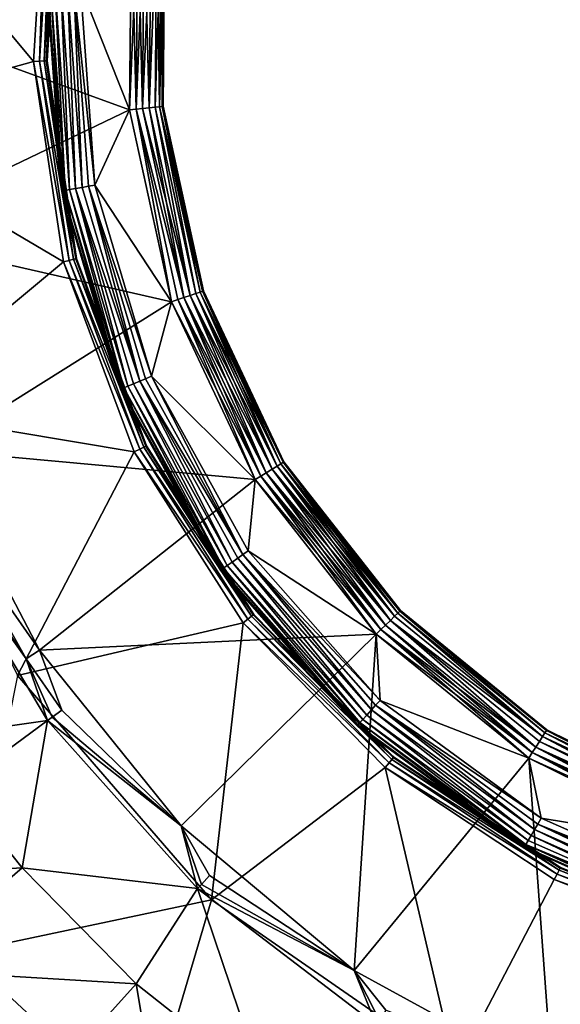
# Model space of a CAD drawing. Extents: x -193 to 193, y -193 to 193.
# Drawn here: x -94 to -94, y -94 to -93 of the extents above; entities that cross this region are included whole.
import ezdxf

# ---------------------------------------------------------------- set-up
doc = ezdxf.new("R2010")
doc.units = 0
doc.header["$MEASUREMENT"] = 0

msp = doc.modelspace()

# ---------------------------------------------------------------- linework, layer by layer
for points in [[(-9.836604, -10.10204, 7), (-138.199997, -65, 7), (-65.078529, -138.201202, 7)], [(-9.836604, -10.10204, 6), (-65.078529, -138.201202, 6), (-138.199997, -65, 6)], [(-138.199997, -65, 7), (-138.21933, -65.313362, 7), (-65.078529, -138.201202, 7)], [(-138.199997, -65, 6), (-65.078529, -138.201202, 6), (-138.21933, -65.313362, 6)], [(-138.21933, -65.313362, 7), (-138.277023, -65.621979, 7), (-65.391151, -138.230179, 7)], [(-138.21933, -65.313362, 6), (-65.391151, -138.230179, 6), (-138.277023, -65.621979, 6)], [(-65.078529, -138.201202, 7), (-138.21933, -65.313362, 7), (-65.391151, -138.230179, 7)], [(-65.078529, -138.201202, 6), (-65.391151, -138.230179, 6), (-138.21933, -65.313362, 6)], [(-138.277023, -65.621979, 7), (-138.372192, -65.921165, 7), (-65.697838, -138.297348, 7)], [(-138.277023, -65.621979, 6), (-65.697838, -138.297348, 6), (-138.372192, -65.921165, 6)], [(-65.391151, -138.230179, 7), (-138.277023, -65.621979, 7), (-65.697838, -138.297348, 7)], [(-65.391151, -138.230179, 6), (-65.697838, -138.297348, 6), (-138.277023, -65.621979, 6)], [(-138.372192, -65.921165, 7), (-138.503418, -66.20639, 7), (-65.993958, -138.401688, 7)], [(-138.372192, -65.921165, 6), (-65.993958, -138.401688, 6), (-138.503418, -66.20639, 6)], [(-65.697838, -138.297348, 7), (-138.372192, -65.921165, 7), (-65.993958, -138.401688, 7)], [(-65.697838, -138.297348, 6), (-65.993958, -138.401688, 6), (-138.372192, -65.921165, 6)], [(-138.503418, -66.20639, 7), (-138.668701, -66.47332, 7), (-66.275002, -138.541641, 7)], [(-138.503418, -66.20639, 6), (-66.275002, -138.541641, 6), (-138.668701, -66.47332, 6)], [(-65.993958, -138.401688, 7), (-138.503418, -66.20639, 7), (-66.275002, -138.541641, 7)], [(-65.993958, -138.401688, 6), (-66.275002, -138.541641, 6), (-138.503418, -66.20639, 6)], [(-138.668701, -66.47332, 7), (-138.668701, -128.526672, 7), (-66.53672, -138.715057, 7)], [(-66.275002, -138.541641, 7), (-138.668701, -66.47332, 7), (-66.53672, -138.715057, 7)], [(-138.668701, -66.47332, 6), (-66.53672, -138.715057, 6), (-138.668701, -128.526672, 6)], [(-66.275002, -138.541641, 6), (-66.53672, -138.715057, 6), (-138.668701, -66.47332, 6)], [(-94.381546, -93.422539, 1.251499), (-94.194534, -93.370399, 1.108999), (-94.370796, -93.159058, 1.251499)], [(-94.370796, -93.159058, 1.251499), (-94.194534, -93.370399, 1.108999), (-94.183426, -93.190529, 1.108999)], [(-94.189156, -93.370163, 1.103791), (-94.183426, -93.190529, 1.108999), (-94.194534, -93.370399, 1.108999)], [(-94.189156, -93.370163, 1.103791), (-94.178108, -93.191422, 1.103791), (-94.183426, -93.190529, 1.108999)], [(-94.185234, -93.369995, 1.097411), (-94.178108, -93.191422, 1.103791), (-94.189156, -93.370163, 1.103791)], [(-94.185234, -93.369995, 1.097411), (-94.17424, -93.192078, 1.097411), (-94.178108, -93.191422, 1.103791)], [(-94.183228, -93.369911, 1.091349), (-94.17424, -93.192078, 1.097411), (-94.185234, -93.369995, 1.097411)], [(-94.183228, -93.369911, 1.091349), (-94.172256, -93.192406, 1.091349), (-94.17424, -93.192078, 1.097411)], [(-94.183228, -93.369911, 1.091349), (-94.171585, -93.19252, 1.084999), (-94.172256, -93.192406, 1.091349)], [(-94.183228, -93.369911, 1.091349), (-94.182549, -93.369881, 1.084999), (-94.171585, -93.19252, 1.084999)], [(-94.18277, -93.302376, -0.37), (-94.171585, -93.19252, 1.084999), (-94.182549, -93.369881, 1.084999)], [(-94.356354, -93.323769, -5.8), (-94.107582, -93.238754, -5.8), (-94.109215, -93.413414, -5.8)], [(-94.109215, -93.413414, -0.4), (-94.107582, -93.238754, -0.4), (-94.152786, -93.303467, -0.4)], [(-94.101768, -93.239464, -0.400576), (-94.107582, -93.238754, -0.4), (-94.109215, -93.413414, -0.4)], [(-94.103394, -93.412811, -5.799424), (-94.109215, -93.413414, -5.8), (-94.107582, -93.238754, -5.8)], [(-94.101768, -93.239464, -0.400576), (-94.109215, -93.413414, -0.4), (-94.103394, -93.412811, -0.400576)], [(-94.103394, -93.412811, -5.799424), (-94.107582, -93.238754, -5.8), (-94.101768, -93.239464, -5.799424)], [(-94.101768, -93.239464, -0.400576), (-94.103394, -93.412811, -0.400576), (-94.097794, -93.412239, -0.402284)], [(-94.103394, -93.412811, -5.799424), (-94.101768, -93.239464, -5.799424), (-94.096184, -93.24015, -5.797717)], [(-94.103394, -93.412811, -5.799424), (-94.096184, -93.24015, -5.797717), (-94.097794, -93.412239, -5.797717)], [(-94.101768, -93.239464, -0.400576), (-94.097794, -93.412239, -0.402284), (-94.096184, -93.24015, -0.402284)], [(-94.096184, -93.24015, -0.402284), (-94.097794, -93.412239, -0.402284), (-94.091675, -93.411606, -0.40573)], [(-94.097794, -93.412239, -5.797717), (-94.096184, -93.24015, -5.797717), (-94.090073, -93.240898, -5.794271)], [(-94.097794, -93.412239, -5.797717), (-94.090073, -93.240898, -5.794271), (-94.091675, -93.411606, -5.794271)], [(-94.096184, -93.24015, -0.402284), (-94.091675, -93.411606, -0.40573), (-94.090073, -93.240898, -0.40573)], [(-94.090073, -93.240898, -0.40573), (-94.091675, -93.411606, -0.40573), (-94.084938, -93.241524, -0.410517)], [(-94.091675, -93.411606, -5.794271), (-94.090073, -93.240898, -5.794271), (-94.084938, -93.241524, -5.789484)], [(-94.084938, -93.241524, -0.410517), (-94.091675, -93.411606, -0.40573), (-94.086517, -93.411072, -0.410517)], [(-94.091675, -93.411606, -5.794271), (-94.084938, -93.241524, -5.789484), (-94.086517, -93.411072, -5.789484)], [(-94.084938, -93.241524, -0.410517), (-94.086517, -93.411072, -0.410517), (-94.082626, -93.410667, -0.41638)], [(-94.086517, -93.411072, -5.789484), (-94.084938, -93.241524, -5.789484), (-94.081047, -93.241997, -5.78362)], [(-94.084938, -93.241524, -0.410517), (-94.082626, -93.410667, -0.41638), (-94.081047, -93.241997, -0.41638)], [(-94.086517, -93.411072, -5.789484), (-94.081047, -93.241997, -5.78362), (-94.082626, -93.410667, -5.78362)], [(-94.081047, -93.241997, -0.41638), (-94.082626, -93.410667, -0.41638), (-94.080193, -93.410423, -0.422997)], [(-94.082626, -93.410667, -5.78362), (-94.081047, -93.241997, -5.78362), (-94.078621, -93.242294, -5.777003)], [(-94.082626, -93.410667, -5.78362), (-94.078621, -93.242294, -5.777003), (-94.080193, -93.410423, -5.777003)], [(-94.081047, -93.241997, -0.41638), (-94.080193, -93.410423, -0.422997), (-94.078621, -93.242294, -0.422997)], [(-94.078621, -93.242294, -0.422997), (-94.080193, -93.410423, -0.422997), (-94.077797, -93.242393, -0.43)], [(-94.080193, -93.410423, -5.777003), (-94.078621, -93.242294, -5.777003), (-94.077797, -93.242393, -5.77)], [(-94.080193, -93.410423, -0.422997), (-94.079369, -93.410332, -0.43), (-94.077797, -93.242393, -0.43)], [(-94.080193, -93.410423, -5.777003), (-94.077797, -93.242393, -5.77), (-94.079369, -93.410332, -5.77)], [(-94.077797, -93.242393, -5.77), (-94.079369, -93.410332, -0.43), (-94.079369, -93.410332, -5.77)], [(-94.077797, -93.242393, -5.77), (-94.077797, -93.242393, -0.43), (-94.079369, -93.410332, -0.43)], [(-94.181938, -93.302399, -0.377003), (-94.18277, -93.302376, -0.37), (-94.169563, -93.485703, -0.37)], [(-94.18277, -93.302376, -0.37), (-94.182549, -93.369881, 1.084999), (-94.169563, -93.485703, -0.37)], [(-94.181938, -93.302399, -0.377003), (-94.169563, -93.485703, -0.37), (-94.168747, -93.48555, -0.377003)], [(-94.179504, -93.30249, -0.38362), (-94.181938, -93.302399, -0.377003), (-94.168747, -93.48555, -0.377003)], [(-94.179504, -93.30249, -0.38362), (-94.168747, -93.48555, -0.377003), (-94.166351, -93.485115, -0.38362)], [(-94.175583, -93.302635, -0.389483), (-94.179504, -93.30249, -0.38362), (-94.166351, -93.485115, -0.38362)], [(-94.175583, -93.302635, -0.389483), (-94.166351, -93.485115, -0.38362), (-94.162491, -93.484413, -0.389483)], [(-94.17041, -93.302826, -0.394271), (-94.175583, -93.302635, -0.389483), (-94.162491, -93.484413, -0.389483)], [(-94.17041, -93.302826, -0.394271), (-94.162491, -93.484413, -0.389483), (-94.157402, -93.483482, -0.394271)], [(-94.164261, -93.303047, -0.397716), (-94.17041, -93.302826, -0.394271), (-94.157402, -93.483482, -0.394271)], [(-94.164261, -93.303047, -0.397716), (-94.157402, -93.483482, -0.394271), (-94.151344, -93.482376, -0.397716)], [(-94.158638, -93.303253, -0.399424), (-94.164261, -93.303047, -0.397716), (-94.151344, -93.482376, -0.397716)], [(-94.158638, -93.303253, -0.399424), (-94.140053, -93.480324, -0.4), (-94.152786, -93.303467, -0.4)], [(-94.158638, -93.303253, -0.399424), (-94.151344, -93.482376, -0.397716), (-94.145813, -93.481369, -0.399424)], [(-94.158638, -93.303253, -0.399424), (-94.145813, -93.481369, -0.399424), (-94.140053, -93.480324, -0.4)], [(-94.140053, -93.480324, -0.4), (-94.109215, -93.413414, -0.4), (-94.152786, -93.303467, -0.4)], [(-94.356354, -93.323769, -5.8), (-94.109215, -93.413414, -5.8), (-94.338562, -93.523529, -5.8)], [(-94.381546, -93.422539, 1.251499), (-94.168015, -93.548637, 1.108999), (-94.194534, -93.370399, 1.108999)], [(-94.162796, -93.547295, 1.103791), (-94.189156, -93.370163, 1.103791), (-94.194534, -93.370399, 1.108999)], [(-94.162796, -93.547295, 1.103791), (-94.194534, -93.370399, 1.108999), (-94.168015, -93.548637, 1.108999)], [(-94.158997, -93.546318, 1.097411), (-94.185234, -93.369995, 1.097411), (-94.189156, -93.370163, 1.103791)], [(-94.158997, -93.546318, 1.097411), (-94.189156, -93.370163, 1.103791), (-94.162796, -93.547295, 1.103791)], [(-94.157051, -93.545815, 1.091349), (-94.183228, -93.369911, 1.091349), (-94.185234, -93.369995, 1.097411)], [(-94.157051, -93.545815, 1.091349), (-94.185234, -93.369995, 1.097411), (-94.158997, -93.546318, 1.097411)], [(-94.157051, -93.545815, 1.091349), (-94.182549, -93.369881, 1.084999), (-94.183228, -93.369911, 1.091349)], [(-94.157051, -93.545815, 1.091349), (-94.156395, -93.545647, 1.084999), (-94.182549, -93.369881, 1.084999)], [(-94.169563, -93.485703, -0.37), (-94.182549, -93.369881, 1.084999), (-94.156395, -93.545647, 1.084999)], [(-94.338562, -93.523529, -5.8), (-94.109215, -93.413414, -5.8), (-94.071938, -93.584053, -5.8)], [(-94.071938, -93.584053, -0.4), (-94.109215, -93.413414, -0.4), (-94.140053, -93.480324, -0.4)], [(-94.103394, -93.412811, -0.400576), (-94.109215, -93.413414, -0.4), (-94.071938, -93.584053, -0.4)], [(-94.103394, -93.412811, -5.799424), (-94.071938, -93.584053, -5.8), (-94.109215, -93.413414, -5.8)], [(-94.103394, -93.412811, -0.400576), (-94.061066, -93.580368, -0.402284), (-94.097794, -93.412239, -0.402284)], [(-94.061066, -93.580368, -5.797717), (-94.103394, -93.412811, -5.799424), (-94.097794, -93.412239, -5.797717)], [(-94.103394, -93.412811, -0.400576), (-94.071938, -93.584053, -0.4), (-94.066399, -93.582176, -0.400576)], [(-94.103394, -93.412811, -0.400576), (-94.066399, -93.582176, -0.400576), (-94.061066, -93.580368, -0.402284)], [(-94.066399, -93.582176, -5.799424), (-94.103394, -93.412811, -5.799424), (-94.061066, -93.580368, -5.797717)], [(-94.066399, -93.582176, -5.799424), (-94.071938, -93.584053, -5.8), (-94.103394, -93.412811, -5.799424)], [(-94.097794, -93.412239, -0.402284), (-94.055244, -93.578384, -0.40573), (-94.091675, -93.411606, -0.40573)], [(-94.061066, -93.580368, -5.797717), (-94.097794, -93.412239, -5.797717), (-94.091675, -93.411606, -5.794271)], [(-94.097794, -93.412239, -0.402284), (-94.061066, -93.580368, -0.402284), (-94.055244, -93.578384, -0.40573)], [(-94.091675, -93.411606, -0.40573), (-94.055244, -93.578384, -0.40573), (-94.086517, -93.411072, -0.410517)], [(-94.055244, -93.578384, -5.794271), (-94.091675, -93.411606, -5.794271), (-94.086517, -93.411072, -5.789484)], [(-94.061066, -93.580368, -5.797717), (-94.091675, -93.411606, -5.794271), (-94.055244, -93.578384, -5.794271)], [(-94.086517, -93.411072, -0.410517), (-94.050339, -93.576721, -0.410517), (-94.082626, -93.410667, -0.41638)], [(-94.050339, -93.576721, -5.789484), (-94.086517, -93.411072, -5.789484), (-94.082626, -93.410667, -5.78362)], [(-94.086517, -93.411072, -0.410517), (-94.055244, -93.578384, -0.40573), (-94.050339, -93.576721, -0.410517)], [(-94.055244, -93.578384, -5.794271), (-94.086517, -93.411072, -5.789484), (-94.050339, -93.576721, -5.789484)], [(-94.082626, -93.410667, -0.41638), (-94.044319, -93.574677, -0.422997), (-94.080193, -93.410423, -0.422997)], [(-94.046631, -93.575462, -5.78362), (-94.082626, -93.410667, -5.78362), (-94.080193, -93.410423, -5.777003)], [(-94.082626, -93.410667, -0.41638), (-94.046631, -93.575462, -0.41638), (-94.044319, -93.574677, -0.422997)], [(-94.082626, -93.410667, -0.41638), (-94.050339, -93.576721, -0.410517), (-94.046631, -93.575462, -0.41638)], [(-94.050339, -93.576721, -5.789484), (-94.082626, -93.410667, -5.78362), (-94.046631, -93.575462, -5.78362)], [(-94.080193, -93.410423, -0.422997), (-94.044319, -93.574677, -0.422997), (-94.079369, -93.410332, -0.43)], [(-94.044319, -93.574677, -5.777003), (-94.080193, -93.410423, -5.777003), (-94.079369, -93.410332, -5.77)], [(-94.046631, -93.575462, -5.78362), (-94.080193, -93.410423, -5.777003), (-94.044319, -93.574677, -5.777003)], [(-94.044319, -93.574677, -0.422997), (-94.043533, -93.574409, -0.43), (-94.079369, -93.410332, -0.43)], [(-94.044319, -93.574677, -5.777003), (-94.079369, -93.410332, -5.77), (-94.043533, -93.574409, -5.77)], [(-94.079369, -93.410332, -5.77), (-94.043533, -93.574409, -0.43), (-94.043533, -93.574409, -5.77)], [(-94.079369, -93.410332, -5.77), (-94.079369, -93.410332, -0.43), (-94.043533, -93.574409, -0.43)], [(-94.326431, -93.680412, 1.251499), (-94.168015, -93.548637, 1.108999), (-94.381546, -93.422539, 1.251499)], [(-94.168747, -93.48555, -0.377003), (-94.169563, -93.485703, -0.37), (-94.117264, -93.661903, -0.37)], [(-94.169563, -93.485703, -0.37), (-94.156395, -93.545647, 1.084999), (-94.117264, -93.661903, -0.37)], [(-94.166351, -93.485115, -0.38362), (-94.168747, -93.48555, -0.377003), (-94.116493, -93.661583, -0.377003)], [(-94.168747, -93.48555, -0.377003), (-94.117264, -93.661903, -0.37), (-94.116493, -93.661583, -0.377003)], [(-94.162491, -93.484413, -0.389483), (-94.166351, -93.485115, -0.38362), (-94.114243, -93.660637, -0.38362)], [(-94.166351, -93.485115, -0.38362), (-94.116493, -93.661583, -0.377003), (-94.114243, -93.660637, -0.38362)], [(-94.157402, -93.483482, -0.394271), (-94.162491, -93.484413, -0.389483), (-94.110634, -93.659126, -0.389483)], [(-94.162491, -93.484413, -0.389483), (-94.114243, -93.660637, -0.38362), (-94.110634, -93.659126, -0.389483)], [(-94.151344, -93.482376, -0.397716), (-94.157402, -93.483482, -0.394271), (-94.100182, -93.654747, -0.397716)], [(-94.157402, -93.483482, -0.394271), (-94.110634, -93.659126, -0.389483), (-94.105858, -93.65712, -0.394271)], [(-94.157402, -93.483482, -0.394271), (-94.105858, -93.65712, -0.394271), (-94.100182, -93.654747, -0.397716)], [(-94.145813, -93.481369, -0.399424), (-94.151344, -93.482376, -0.397716), (-94.100182, -93.654747, -0.397716)], [(-94.145813, -93.481369, -0.399424), (-94.089592, -93.650307, -0.4), (-94.140053, -93.480324, -0.4)], [(-94.145813, -93.481369, -0.399424), (-94.100182, -93.654747, -0.397716), (-94.094994, -93.652565, -0.399424)], [(-94.145813, -93.481369, -0.399424), (-94.094994, -93.652565, -0.399424), (-94.089592, -93.650307, -0.4)], [(-94.089592, -93.650307, -0.4), (-94.071938, -93.584053, -0.4), (-94.140053, -93.480324, -0.4)], [(-94.338562, -93.523529, -5.8), (-94.071938, -93.584053, -5.8), (-94.282143, -93.715988, -5.8)], [(-94.100189, -93.715073, 1.103791), (-94.162796, -93.547295, 1.103791), (-94.168015, -93.548637, 1.108999)], [(-94.096672, -93.713326, 1.097411), (-94.158997, -93.546318, 1.097411), (-94.162796, -93.547295, 1.103791)], [(-94.096672, -93.713326, 1.097411), (-94.162796, -93.547295, 1.103791), (-94.100189, -93.715073, 1.103791)], [(-94.094872, -93.712433, 1.091349), (-94.157051, -93.545815, 1.091349), (-94.158997, -93.546318, 1.097411)], [(-94.094872, -93.712433, 1.091349), (-94.158997, -93.546318, 1.097411), (-94.096672, -93.713326, 1.097411)], [(-94.094872, -93.712433, 1.091349), (-94.156395, -93.545647, 1.084999), (-94.157051, -93.545815, 1.091349)], [(-94.094872, -93.712433, 1.091349), (-94.094261, -93.712128, 1.084999), (-94.156395, -93.545647, 1.084999)], [(-94.117264, -93.661903, -0.37), (-94.156395, -93.545647, 1.084999), (-94.094261, -93.712128, 1.084999)], [(-94.326431, -93.680412, 1.251499), (-94.105003, -93.717476, 1.108999), (-94.168015, -93.548637, 1.108999)], [(-94.100189, -93.715073, 1.103791), (-94.168015, -93.548637, 1.108999), (-94.105003, -93.717476, 1.108999)], [(-94.044319, -93.574677, -0.422997), (-93.972076, -93.726402, -0.43), (-94.043533, -93.574409, -0.43)], [(-93.972786, -93.726837, -5.777003), (-94.044319, -93.574677, -5.777003), (-94.043533, -93.574409, -5.77)], [(-93.972786, -93.726837, -5.777003), (-94.043533, -93.574409, -5.77), (-93.972076, -93.726402, -5.77)], [(-93.972076, -93.726402, -5.77), (-94.043533, -93.574409, -0.43), (-93.972076, -93.726402, -0.43)], [(-94.043533, -93.574409, -5.77), (-94.043533, -93.574409, -0.43), (-93.972076, -93.726402, -5.77)], [(-94.066399, -93.582176, -0.400576), (-94.071938, -93.584053, -0.4), (-93.997627, -93.742126, -0.4)], [(-93.992645, -93.739059, -5.799424), (-94.071938, -93.584053, -5.8), (-94.066399, -93.582176, -5.799424)], [(-94.066399, -93.582176, -0.400576), (-93.987854, -93.736107, -0.402284), (-94.061066, -93.580368, -0.402284)], [(-93.992645, -93.739059, -5.799424), (-94.066399, -93.582176, -5.799424), (-94.061066, -93.580368, -5.797717)], [(-94.066399, -93.582176, -0.400576), (-93.997627, -93.742126, -0.4), (-93.992645, -93.739059, -0.400576)], [(-94.066399, -93.582176, -0.400576), (-93.992645, -93.739059, -0.400576), (-93.987854, -93.736107, -0.402284)], [(-94.061066, -93.580368, -0.402284), (-93.982613, -93.73288, -0.40573), (-94.055244, -93.578384, -0.40573)], [(-93.987854, -93.736107, -5.797717), (-94.061066, -93.580368, -5.797717), (-94.055244, -93.578384, -5.794271)], [(-94.061066, -93.580368, -0.402284), (-93.987854, -93.736107, -0.402284), (-93.982613, -93.73288, -0.40573)], [(-93.992645, -93.739059, -5.799424), (-94.061066, -93.580368, -5.797717), (-93.987854, -93.736107, -5.797717)], [(-94.055244, -93.578384, -0.40573), (-93.978203, -93.730171, -0.410517), (-94.050339, -93.576721, -0.410517)], [(-93.982613, -93.73288, -5.794271), (-94.055244, -93.578384, -5.794271), (-94.050339, -93.576721, -5.789484)], [(-94.055244, -93.578384, -0.40573), (-93.982613, -93.73288, -0.40573), (-93.978203, -93.730171, -0.410517)], [(-93.987854, -93.736107, -5.797717), (-94.055244, -93.578384, -5.794271), (-93.982613, -93.73288, -5.794271)], [(-94.050339, -93.576721, -0.410517), (-93.974861, -93.728119, -0.41638), (-94.046631, -93.575462, -0.41638)], [(-93.978203, -93.730171, -5.789484), (-94.050339, -93.576721, -5.789484), (-94.046631, -93.575462, -5.78362)], [(-94.050339, -93.576721, -0.410517), (-93.978203, -93.730171, -0.410517), (-93.974861, -93.728119, -0.41638)], [(-93.982613, -93.73288, -5.794271), (-94.050339, -93.576721, -5.789484), (-93.978203, -93.730171, -5.789484)], [(-94.046631, -93.575462, -0.41638), (-93.972786, -93.726837, -0.422997), (-94.044319, -93.574677, -0.422997)], [(-93.974861, -93.728119, -5.78362), (-94.046631, -93.575462, -5.78362), (-94.044319, -93.574677, -5.777003)], [(-94.046631, -93.575462, -0.41638), (-93.974861, -93.728119, -0.41638), (-93.972786, -93.726837, -0.422997)], [(-93.978203, -93.730171, -5.789484), (-94.046631, -93.575462, -5.78362), (-93.974861, -93.728119, -5.78362)], [(-94.044319, -93.574677, -0.422997), (-93.972786, -93.726837, -0.422997), (-93.972076, -93.726402, -0.43)], [(-93.974861, -93.728119, -5.78362), (-94.044319, -93.574677, -5.777003), (-93.972786, -93.726837, -5.777003)], [(-94.282143, -93.715988, -5.8), (-94.071938, -93.584053, -5.8), (-93.997627, -93.742126, -5.8)], [(-93.997627, -93.742126, -0.4), (-94.071938, -93.584053, -0.4), (-94.089592, -93.650307, -0.4)], [(-93.992645, -93.739059, -5.799424), (-93.997627, -93.742126, -5.8), (-94.071938, -93.584053, -5.8)], [(-94.094994, -93.652565, -0.399424), (-94.100182, -93.654747, -0.397716), (-94.00856, -93.808838, -0.399424)], [(-94.094994, -93.652565, -0.399424), (-94.00856, -93.808838, -0.399424), (-94.089592, -93.650307, -0.4)], [(-94.00856, -93.808838, -0.399424), (-94.003769, -93.805466, -0.4), (-94.089592, -93.650307, -0.4)], [(-94.003769, -93.805466, -0.4), (-93.997627, -93.742126, -0.4), (-94.089592, -93.650307, -0.4)], [(-94.116493, -93.661583, -0.377003), (-94.117264, -93.661903, -0.37), (-94.027626, -93.822266, -0.377003)], [(-94.027626, -93.822266, -0.377003), (-94.117264, -93.661903, -0.37), (-94.028297, -93.822739, -0.37)], [(-94.117264, -93.661903, -0.37), (-94.094261, -93.712128, 1.084999), (-94.028297, -93.822739, -0.37)], [(-94.114243, -93.660637, -0.38362), (-94.116493, -93.661583, -0.377003), (-94.027626, -93.822266, -0.377003)], [(-94.110634, -93.659126, -0.389483), (-94.114243, -93.660637, -0.38362), (-94.025627, -93.820862, -0.38362)], [(-94.114243, -93.660637, -0.38362), (-94.027626, -93.822266, -0.377003), (-94.025627, -93.820862, -0.38362)], [(-94.105858, -93.65712, -0.394271), (-94.110634, -93.659126, -0.389483), (-94.022423, -93.818604, -0.389483)], [(-94.110634, -93.659126, -0.389483), (-94.025627, -93.820862, -0.38362), (-94.022423, -93.818604, -0.389483)], [(-94.100182, -93.654747, -0.397716), (-94.105858, -93.65712, -0.394271), (-94.018188, -93.81562, -0.394271)], [(-94.105858, -93.65712, -0.394271), (-94.022423, -93.818604, -0.389483), (-94.018188, -93.81562, -0.394271)], [(-94.100182, -93.654747, -0.397716), (-94.018188, -93.81562, -0.394271), (-94.013161, -93.81208, -0.397716)], [(-94.100182, -93.654747, -0.397716), (-94.013161, -93.81208, -0.397716), (-94.00856, -93.808838, -0.399424)], [(-94.208916, -93.916481, 1.251499), (-94.105003, -93.717476, 1.108999), (-94.326431, -93.680412, 1.251499)], [(-94.000984, -93.863731, 1.097411), (-94.096672, -93.713326, 1.097411), (-94.100189, -93.715073, 1.103791)], [(-93.999413, -93.86248, 1.091349), (-94.094872, -93.712433, 1.091349), (-94.096672, -93.713326, 1.097411)], [(-93.999413, -93.86248, 1.091349), (-94.096672, -93.713326, 1.097411), (-94.000984, -93.863731, 1.097411)], [(-93.999413, -93.86248, 1.091349), (-94.094261, -93.712128, 1.084999), (-94.094872, -93.712433, 1.091349)], [(-93.999413, -93.86248, 1.091349), (-93.998878, -93.862053, 1.084999), (-94.094261, -93.712128, 1.084999)], [(-94.028297, -93.822739, -0.37), (-94.094261, -93.712128, 1.084999), (-93.998878, -93.862053, 1.084999)], [(-94.282143, -93.715988, -5.8), (-93.997627, -93.742126, -5.8), (-94.189255, -93.893738, -5.8)], [(-94.270401, -93.777756, -5.796506), (-94.282143, -93.715988, -5.8), (-94.189255, -93.893738, -5.8)], [(-94.208916, -93.916481, 1.251499), (-94.008278, -93.869522, 1.108999), (-94.105003, -93.717476, 1.108999)], [(-94.004059, -93.866173, 1.103791), (-94.100189, -93.715073, 1.103791), (-94.105003, -93.717476, 1.108999)], [(-94.004059, -93.866173, 1.103791), (-94.105003, -93.717476, 1.108999), (-94.008278, -93.869522, 1.108999)], [(-94.000984, -93.863731, 1.097411), (-94.100189, -93.715073, 1.103791), (-94.004059, -93.866173, 1.103791)], [(-93.982613, -93.73288, -0.40573), (-93.873726, -93.863716, -0.410517), (-93.978203, -93.730171, -0.410517)], [(-93.877426, -93.86734, -5.794271), (-93.982613, -93.73288, -5.794271), (-93.978203, -93.730171, -5.789484)], [(-93.978203, -93.730171, -0.410517), (-93.870934, -93.86097, -0.41638), (-93.974861, -93.728119, -0.41638)], [(-93.873726, -93.863716, -5.789484), (-93.978203, -93.730171, -5.789484), (-93.974861, -93.728119, -5.78362)], [(-93.978203, -93.730171, -0.410517), (-93.873726, -93.863716, -0.410517), (-93.870934, -93.86097, -0.41638)], [(-93.877426, -93.86734, -5.794271), (-93.978203, -93.730171, -5.789484), (-93.873726, -93.863716, -5.789484)], [(-93.974861, -93.728119, -0.41638), (-93.869194, -93.859261, -0.422997), (-93.972786, -93.726837, -0.422997)], [(-93.870934, -93.86097, -5.78362), (-93.974861, -93.728119, -5.78362), (-93.972786, -93.726837, -5.777003)], [(-93.974861, -93.728119, -0.41638), (-93.870934, -93.86097, -0.41638), (-93.869194, -93.859261, -0.422997)], [(-93.873726, -93.863716, -5.789484), (-93.974861, -93.728119, -5.78362), (-93.870934, -93.86097, -5.78362)], [(-93.972786, -93.726837, -0.422997), (-93.868599, -93.858681, -0.43), (-93.972076, -93.726402, -0.43)], [(-93.869194, -93.859261, -5.777003), (-93.972786, -93.726837, -5.777003), (-93.972076, -93.726402, -5.77)], [(-93.972786, -93.726837, -0.422997), (-93.869194, -93.859261, -0.422997), (-93.868599, -93.858681, -0.43)], [(-93.870934, -93.86097, -5.78362), (-93.972786, -93.726837, -5.777003), (-93.869194, -93.859261, -5.777003)], [(-93.869194, -93.859261, -5.777003), (-93.972076, -93.726402, -5.77), (-93.868599, -93.858681, -5.77)], [(-93.972076, -93.726402, -5.77), (-93.972076, -93.726402, -0.43), (-93.868599, -93.858681, -0.43)], [(-93.972076, -93.726402, -5.77), (-93.868599, -93.858681, -0.43), (-93.868599, -93.858681, -5.77)], [(-93.992645, -93.739059, -0.400576), (-93.997627, -93.742126, -0.4), (-93.890007, -93.879692, -0.4)], [(-93.885834, -93.875595, -5.799424), (-93.997627, -93.742126, -5.8), (-93.992645, -93.739059, -5.799424)], [(-93.992645, -93.739059, -0.400576), (-93.881813, -93.871651, -0.402284), (-93.987854, -93.736107, -0.402284)], [(-93.885834, -93.875595, -5.799424), (-93.992645, -93.739059, -5.799424), (-93.987854, -93.736107, -5.797717)], [(-93.992645, -93.739059, -0.400576), (-93.885834, -93.875595, -0.400576), (-93.881813, -93.871651, -0.402284)], [(-93.992645, -93.739059, -0.400576), (-93.890007, -93.879692, -0.4), (-93.885834, -93.875595, -0.400576)], [(-93.987854, -93.736107, -0.402284), (-93.877426, -93.86734, -0.40573), (-93.982613, -93.73288, -0.40573)], [(-93.881813, -93.871651, -5.797717), (-93.987854, -93.736107, -5.797717), (-93.982613, -93.73288, -5.794271)], [(-93.987854, -93.736107, -0.402284), (-93.881813, -93.871651, -0.402284), (-93.877426, -93.86734, -0.40573)], [(-93.885834, -93.875595, -5.799424), (-93.987854, -93.736107, -5.797717), (-93.881813, -93.871651, -5.797717)], [(-93.982613, -93.73288, -0.40573), (-93.877426, -93.86734, -0.40573), (-93.873726, -93.863716, -0.410517)], [(-93.881813, -93.871651, -5.797717), (-93.982613, -93.73288, -5.794271), (-93.877426, -93.86734, -5.794271)], [(-94.189255, -93.893738, -5.8), (-93.997627, -93.742126, -5.8), (-93.890007, -93.879692, -5.8)], [(-93.890007, -93.879692, -0.4), (-93.997627, -93.742126, -0.4), (-94.003769, -93.805466, -0.4)], [(-93.885834, -93.875595, -5.799424), (-93.890007, -93.879692, -5.8), (-93.997627, -93.742126, -5.8)], [(-94.292435, -93.972107, -5.045257), (-94.284653, -93.784515, -5.773251), (-94.182076, -93.956398, -5.773251)], [(-94.280144, -93.782372, -5.786839), (-94.201012, -93.901436, -5.796506), (-94.284653, -93.784515, -5.773251)], [(-94.201012, -93.901436, -5.796506), (-94.182076, -93.956398, -5.773251), (-94.284653, -93.784515, -5.773251)], [(-94.270401, -93.777756, -5.796506), (-94.201012, -93.901436, -5.796506), (-94.280144, -93.782372, -5.786839)], [(-94.270401, -93.777756, -5.796506), (-94.189255, -93.893738, -5.8), (-94.201012, -93.901436, -5.796506)], [(-94.00856, -93.808838, -0.399424), (-94.013161, -93.81208, -0.397716), (-93.894348, -93.947029, -0.397716)], [(-94.00856, -93.808838, -0.399424), (-93.886604, -93.938553, -0.4), (-94.003769, -93.805466, -0.4)], [(-94.00856, -93.808838, -0.399424), (-93.890549, -93.942871, -0.399424), (-93.886604, -93.938553, -0.4)], [(-94.00856, -93.808838, -0.399424), (-93.894348, -93.947029, -0.397716), (-93.890549, -93.942871, -0.399424)], [(-93.886604, -93.938553, -0.4), (-93.890007, -93.879692, -0.4), (-94.003769, -93.805466, -0.4)], [(-94.022423, -93.818604, -0.389483), (-94.025627, -93.820862, -0.38362), (-93.90464, -93.958282, -0.38362)], [(-94.018188, -93.81562, -0.394271), (-94.022423, -93.818604, -0.389483), (-93.901993, -93.955391, -0.389483)], [(-94.022423, -93.818604, -0.389483), (-93.90464, -93.958282, -0.38362), (-93.901993, -93.955391, -0.389483)], [(-94.013161, -93.81208, -0.397716), (-94.018188, -93.81562, -0.394271), (-93.898499, -93.951569, -0.394271)], [(-94.018188, -93.81562, -0.394271), (-93.901993, -93.955391, -0.389483), (-93.898499, -93.951569, -0.394271)], [(-94.013161, -93.81208, -0.397716), (-93.898499, -93.951569, -0.394271), (-93.894348, -93.947029, -0.397716)], [(-94.027626, -93.822266, -0.377003), (-94.028297, -93.822739, -0.37), (-93.906845, -93.960701, -0.37)], [(-94.028297, -93.822739, -0.37), (-93.998878, -93.862053, 1.084999), (-93.906845, -93.960701, -0.37)], [(-94.025627, -93.820862, -0.38362), (-94.027626, -93.822266, -0.377003), (-93.906288, -93.960083, -0.377003)], [(-94.027626, -93.822266, -0.377003), (-93.906845, -93.960701, -0.37), (-93.906288, -93.960083, -0.377003)], [(-94.025627, -93.820862, -0.38362), (-93.906288, -93.960083, -0.377003), (-93.90464, -93.958282, -0.38362)], [(-93.87484, -93.989403, 1.091349), (-93.999413, -93.86248, 1.091349), (-94.000984, -93.863731, 1.097411)], [(-93.87484, -93.989403, 1.091349), (-93.998878, -93.862053, 1.084999), (-93.999413, -93.86248, 1.091349)], [(-93.87484, -93.989403, 1.091349), (-93.874413, -93.988876, 1.084999), (-93.998878, -93.862053, 1.084999)], [(-93.906845, -93.960701, -0.37), (-93.998878, -93.862053, 1.084999), (-93.874413, -93.988876, 1.084999)], [(-93.873726, -93.863716, -0.410517), (-93.742157, -93.970665, -0.410517), (-93.870934, -93.86097, -0.41638)], [(-93.742157, -93.970665, -5.789484), (-93.873726, -93.863716, -5.789484), (-93.870934, -93.86097, -5.78362)], [(-93.870934, -93.86097, -0.41638), (-93.740044, -93.967369, -0.41638), (-93.869194, -93.859261, -0.422997)], [(-93.740044, -93.967369, -5.78362), (-93.870934, -93.86097, -5.78362), (-93.869194, -93.859261, -5.777003)], [(-93.870934, -93.86097, -0.41638), (-93.742157, -93.970665, -0.410517), (-93.740044, -93.967369, -0.41638)], [(-93.742157, -93.970665, -5.789484), (-93.870934, -93.86097, -5.78362), (-93.740044, -93.967369, -5.78362)], [(-93.869194, -93.859261, -0.422997), (-93.738281, -93.964615, -0.43), (-93.868599, -93.858681, -0.43)], [(-93.738724, -93.965317, -5.777003), (-93.869194, -93.859261, -5.777003), (-93.868599, -93.858681, -5.77)], [(-93.869194, -93.859261, -0.422997), (-93.740044, -93.967369, -0.41638), (-93.738724, -93.965317, -0.422997)], [(-93.869194, -93.859261, -0.422997), (-93.738724, -93.965317, -0.422997), (-93.738281, -93.964615, -0.43)], [(-93.740044, -93.967369, -5.78362), (-93.869194, -93.859261, -5.777003), (-93.738724, -93.965317, -5.777003)], [(-93.738724, -93.965317, -5.777003), (-93.868599, -93.858681, -5.77), (-93.738281, -93.964615, -5.77)], [(-93.868599, -93.858681, -5.77), (-93.868599, -93.858681, -0.43), (-93.738281, -93.964615, -0.43)], [(-93.868599, -93.858681, -5.77), (-93.738281, -93.964615, -0.43), (-93.738281, -93.964615, -5.77)], [(-94.036385, -94.115913, 1.251499), (-94.008278, -93.869522, 1.108999), (-94.208916, -93.916481, 1.251499)], [(-94.036385, -94.115913, 1.251499), (-93.88205, -93.998131, 1.108999), (-94.008278, -93.869522, 1.108999)], [(-93.878616, -93.99398, 1.103791), (-94.004059, -93.866173, 1.103791), (-94.008278, -93.869522, 1.108999)], [(-93.878616, -93.99398, 1.103791), (-94.008278, -93.869522, 1.108999), (-93.88205, -93.998131, 1.108999)], [(-93.876122, -93.990952, 1.097411), (-94.000984, -93.863731, 1.097411), (-94.004059, -93.866173, 1.103791)], [(-93.876122, -93.990952, 1.097411), (-94.004059, -93.866173, 1.103791), (-93.878616, -93.99398, 1.103791)], [(-93.87484, -93.989403, 1.091349), (-94.000984, -93.863731, 1.097411), (-93.876122, -93.990952, 1.097411)], [(-93.885834, -93.875595, -0.400576), (-93.748276, -93.980209, -0.402284), (-93.881813, -93.871651, -0.402284)], [(-93.751312, -93.98494, -5.799424), (-93.885834, -93.875595, -5.799424), (-93.881813, -93.871651, -5.797717)], [(-93.881813, -93.871651, -0.402284), (-93.748276, -93.980209, -0.402284), (-93.877426, -93.86734, -0.40573)], [(-93.748276, -93.980209, -5.797717), (-93.881813, -93.871651, -5.797717), (-93.877426, -93.86734, -5.794271)], [(-93.751312, -93.98494, -5.799424), (-93.881813, -93.871651, -5.797717), (-93.748276, -93.980209, -5.797717)], [(-93.877426, -93.86734, -0.40573), (-93.742157, -93.970665, -0.410517), (-93.873726, -93.863716, -0.410517)], [(-93.742157, -93.970665, -5.789484), (-93.877426, -93.86734, -5.794271), (-93.873726, -93.863716, -5.789484)], [(-93.877426, -93.86734, -0.40573), (-93.744957, -93.975029, -0.40573), (-93.742157, -93.970665, -0.410517)], [(-93.877426, -93.86734, -0.40573), (-93.748276, -93.980209, -0.402284), (-93.744957, -93.975029, -0.40573)], [(-93.744957, -93.975029, -5.794271), (-93.877426, -93.86734, -5.794271), (-93.742157, -93.970665, -5.789484)], [(-93.748276, -93.980209, -5.797717), (-93.877426, -93.86734, -5.794271), (-93.744957, -93.975029, -5.794271)], [(-94.189255, -93.893738, -5.8), (-93.890007, -93.879692, -5.8), (-94.063484, -94.049957, -5.8)], [(-94.063484, -94.049957, -5.8), (-93.890007, -93.879692, -5.8), (-93.909645, -94.178627, -5.8)], [(-93.909645, -94.178627, -5.8), (-93.890007, -93.879692, -5.8), (-93.754478, -93.989868, -5.8)], [(-93.885834, -93.875595, -0.400576), (-93.890007, -93.879692, -0.4), (-93.754478, -93.989868, -0.4)], [(-93.751312, -93.98494, -5.799424), (-93.890007, -93.879692, -5.8), (-93.885834, -93.875595, -5.799424)], [(-93.751312, -93.98494, -5.799424), (-93.754478, -93.989868, -5.8), (-93.890007, -93.879692, -5.8)], [(-93.754478, -93.989868, -0.4), (-93.890007, -93.879692, -0.4), (-93.886604, -93.938553, -0.4)], [(-93.885834, -93.875595, -0.400576), (-93.751312, -93.98494, -0.400576), (-93.748276, -93.980209, -0.402284)], [(-93.885834, -93.875595, -0.400576), (-93.754478, -93.989868, -0.4), (-93.751312, -93.98494, -0.400576)], [(-94.201012, -93.901436, -5.796506), (-94.189255, -93.893738, -5.8), (-94.169365, -93.94706, -5.796506)], [(-94.169365, -93.94706, -5.796506), (-94.189255, -93.893738, -5.8), (-94.063484, -94.049957, -5.8)], [(-94.201012, -93.901436, -5.796506), (-94.169365, -93.94706, -5.796506), (-94.178047, -93.953438, -5.786839)], [(-94.201012, -93.901436, -5.796506), (-94.178047, -93.953438, -5.786839), (-94.182076, -93.956398, -5.773251)], [(-94.036385, -94.115913, 1.251499), (-94.208916, -93.916481, 1.251499), (-94.257874, -94.162666, 1.394)], [(-93.890549, -93.942871, -0.399424), (-93.743561, -94.043343, -0.4), (-93.886604, -93.938553, -0.4)], [(-93.743561, -94.043343, -0.4), (-93.754478, -93.989868, -0.4), (-93.886604, -93.938553, -0.4)], [(-94.169365, -93.94706, -5.796506), (-94.063484, -94.049957, -5.8), (-94.178047, -93.953438, -5.786839)], [(-93.894348, -93.947029, -0.397716), (-93.898499, -93.951569, -0.394271), (-93.752388, -94.058609, -0.394271)], [(-93.890549, -93.942871, -0.399424), (-93.894348, -93.947029, -0.397716), (-93.749306, -94.053284, -0.397716)], [(-93.894348, -93.947029, -0.397716), (-93.752388, -94.058609, -0.394271), (-93.749306, -94.053284, -0.397716)], [(-93.890549, -93.942871, -0.399424), (-93.74649, -94.048409, -0.399424), (-93.743561, -94.043343, -0.4)], [(-93.890549, -93.942871, -0.399424), (-93.749306, -94.053284, -0.397716), (-93.74649, -94.048409, -0.399424)], [(-94.292435, -93.972107, -5.045257), (-94.182076, -93.956398, -5.773251), (-94.262253, -94.015251, -5.045257)], [(-94.262253, -94.015251, -5.045257), (-94.182076, -93.956398, -5.773251), (-94.204811, -94.08728, -5.045257)], [(-94.204811, -94.08728, -5.045257), (-94.182076, -93.956398, -5.773251), (-94.04882, -94.105766, -5.773251)], [(-94.178047, -93.953438, -5.786839), (-94.063484, -94.049957, -5.8), (-94.182076, -93.956398, -5.773251)], [(-94.182076, -93.956398, -5.773251), (-94.063484, -94.049957, -5.8), (-94.04882, -94.105766, -5.773251)], [(-93.90464, -93.958282, -0.38362), (-93.906288, -93.960083, -0.377003), (-93.758156, -94.068604, -0.377003)], [(-93.901993, -93.955391, -0.389483), (-93.90464, -93.958282, -0.38362), (-93.756935, -94.06649, -0.38362)], [(-93.90464, -93.958282, -0.38362), (-93.758156, -94.068604, -0.377003), (-93.756935, -94.06649, -0.38362)], [(-93.898499, -93.951569, -0.394271), (-93.901993, -93.955391, -0.389483), (-93.754974, -94.063095, -0.389483)], [(-93.901993, -93.955391, -0.389483), (-93.756935, -94.06649, -0.38362), (-93.754974, -94.063095, -0.389483)], [(-93.898499, -93.951569, -0.394271), (-93.754974, -94.063095, -0.389483), (-93.752388, -94.058609, -0.394271)], [(-93.906288, -93.960083, -0.377003), (-93.906845, -93.960701, -0.37), (-93.758568, -94.069321, -0.37)], [(-93.906845, -93.960701, -0.37), (-93.874413, -93.988876, 1.084999), (-93.758568, -94.069321, -0.37)], [(-93.906288, -93.960083, -0.377003), (-93.758568, -94.069321, -0.37), (-93.758156, -94.068604, -0.377003)], [(-93.742157, -93.970665, -0.410517), (-93.58876, -94.041977, -0.41638), (-93.740044, -93.967369, -0.41638)], [(-93.590088, -94.045662, -5.789484), (-93.742157, -93.970665, -5.789484), (-93.740044, -93.967369, -5.78362)], [(-93.740044, -93.967369, -0.41638), (-93.587929, -94.03968, -0.422997), (-93.738724, -93.965317, -0.422997)], [(-93.58876, -94.041977, -5.78362), (-93.740044, -93.967369, -5.78362), (-93.738724, -93.965317, -5.777003)], [(-93.740044, -93.967369, -0.41638), (-93.58876, -94.041977, -0.41638), (-93.587929, -94.03968, -0.422997)], [(-93.590088, -94.045662, -5.789484), (-93.740044, -93.967369, -5.78362), (-93.58876, -94.041977, -5.78362)], [(-93.738724, -93.965317, -0.422997), (-93.587654, -94.038902, -0.43), (-93.738281, -93.964615, -0.43)], [(-93.587929, -94.03968, -5.777003), (-93.738724, -93.965317, -5.777003), (-93.738281, -93.964615, -5.77)], [(-93.738724, -93.965317, -0.422997), (-93.587929, -94.03968, -0.422997), (-93.587654, -94.038902, -0.43)], [(-93.58876, -94.041977, -5.78362), (-93.738724, -93.965317, -5.777003), (-93.587929, -94.03968, -5.777003)], [(-93.587929, -94.03968, -5.777003), (-93.738281, -93.964615, -5.77), (-93.587654, -94.038902, -5.77)], [(-93.738281, -93.964615, -5.77), (-93.738281, -93.964615, -0.43), (-93.587654, -94.038902, -0.43)], [(-93.738281, -93.964615, -5.77), (-93.587654, -94.038902, -0.43), (-93.587654, -94.038902, -5.77)], [(-93.748276, -93.980209, -0.402284), (-93.591843, -94.050529, -0.40573), (-93.744957, -93.975029, -0.40573)], [(-93.591843, -94.050529, -5.794271), (-93.748276, -93.980209, -5.797717), (-93.744957, -93.975029, -5.794271)], [(-93.744957, -93.975029, -0.40573), (-93.590088, -94.045662, -0.410517), (-93.742157, -93.970665, -0.410517)], [(-93.591843, -94.050529, -5.794271), (-93.744957, -93.975029, -5.794271), (-93.742157, -93.970665, -5.789484)], [(-93.744957, -93.975029, -0.40573), (-93.591843, -94.050529, -0.40573), (-93.590088, -94.045662, -0.410517)], [(-93.742157, -93.970665, -0.410517), (-93.590088, -94.045662, -0.410517), (-93.58876, -94.041977, -0.41638)], [(-93.591843, -94.050529, -5.794271), (-93.742157, -93.970665, -5.789484), (-93.590088, -94.045662, -5.789484)], [(-93.751312, -93.98494, -0.400576), (-93.754478, -93.989868, -0.4), (-93.597824, -94.067123, -0.4)], [(-93.59584, -94.061615, -5.799424), (-93.754478, -93.989868, -5.8), (-93.751312, -93.98494, -5.799424)], [(-93.751312, -93.98494, -0.400576), (-93.593933, -94.05632, -0.402284), (-93.748276, -93.980209, -0.402284)], [(-93.59584, -94.061615, -5.799424), (-93.751312, -93.98494, -5.799424), (-93.748276, -93.980209, -5.797717)], [(-93.751312, -93.98494, -0.400576), (-93.59584, -94.061615, -0.400576), (-93.593933, -94.05632, -0.402284)], [(-93.751312, -93.98494, -0.400576), (-93.597824, -94.067123, -0.4), (-93.59584, -94.061615, -0.400576)], [(-93.748276, -93.980209, -0.402284), (-93.593933, -94.05632, -0.402284), (-93.591843, -94.050529, -0.40573)], [(-93.593933, -94.05632, -5.797717), (-93.748276, -93.980209, -5.797717), (-93.591843, -94.050529, -5.794271)], [(-93.59584, -94.061615, -5.799424), (-93.748276, -93.980209, -5.797717), (-93.593933, -94.05632, -5.797717)], [(-93.909645, -94.178627, -5.8), (-93.754478, -93.989868, -5.8), (-93.733665, -94.274818, -5.8)], [(-93.729347, -94.092911, 1.103791), (-93.878616, -93.99398, 1.103791), (-93.88205, -93.998131, 1.108999)], [(-93.727531, -94.089432, 1.097411), (-93.876122, -93.990952, 1.097411), (-93.878616, -93.99398, 1.103791)], [(-93.727531, -94.089432, 1.097411), (-93.878616, -93.99398, 1.103791), (-93.729347, -94.092911, 1.103791)], [(-93.726601, -94.087654, 1.091349), (-93.87484, -93.989403, 1.091349), (-93.876122, -93.990952, 1.097411)], [(-93.726601, -94.087654, 1.091349), (-93.876122, -93.990952, 1.097411), (-93.727531, -94.089432, 1.097411)], [(-93.726601, -94.087654, 1.091349), (-93.874413, -93.988876, 1.084999), (-93.87484, -93.989403, 1.091349)], [(-93.726601, -94.087654, 1.091349), (-93.726288, -94.087051, 1.084999), (-93.874413, -93.988876, 1.084999)], [(-93.758568, -94.069321, -0.37), (-93.874413, -93.988876, 1.084999), (-93.726288, -94.087051, 1.084999)], [(-93.754478, -93.989868, -5.8), (-93.597824, -94.067123, -5.8), (-93.733665, -94.274818, -5.8)], [(-93.59584, -94.061615, -5.799424), (-93.597824, -94.067123, -5.8), (-93.754478, -93.989868, -5.8)], [(-93.597824, -94.067123, -0.4), (-93.754478, -93.989868, -0.4), (-93.743561, -94.043343, -0.4)], [(-93.819672, -94.266167, 1.251499), (-93.88205, -93.998131, 1.108999), (-94.036385, -94.115913, 1.251499)], [(-93.729347, -94.092911, 1.103791), (-93.88205, -93.998131, 1.108999), (-93.731834, -94.097687, 1.108999)], [(-93.819672, -94.266167, 1.251499), (-93.731834, -94.097687, 1.108999), (-93.88205, -93.998131, 1.108999)], [(-94.374237, -94.097458, -4.323753), (-94.262253, -94.015251, -5.045257), (-94.204811, -94.08728, -5.045257)], [(-93.74649, -94.048409, -0.399424), (-93.581345, -94.114929, -0.4), (-93.743561, -94.043343, -0.4)], [(-93.581345, -94.114929, -0.4), (-93.597824, -94.067123, -0.4), (-93.743561, -94.043343, -0.4)], [(-94.045425, -94.102097, -5.786839), (-94.04882, -94.105766, -5.773251), (-94.063484, -94.049957, -5.8)], [(-94.038101, -94.094193, -5.796506), (-94.045425, -94.102097, -5.786839), (-94.063484, -94.049957, -5.8)], [(-94.038101, -94.094193, -5.796506), (-94.063484, -94.049957, -5.8), (-93.909645, -94.178627, -5.8)], [(-93.749306, -94.053284, -0.397716), (-93.752388, -94.058609, -0.394271), (-93.586678, -94.131737, -0.394271)], [(-93.74649, -94.048409, -0.399424), (-93.749306, -94.053284, -0.397716), (-93.584816, -94.12587, -0.397716)], [(-93.749306, -94.053284, -0.397716), (-93.586678, -94.131737, -0.394271), (-93.584816, -94.12587, -0.397716)], [(-93.74649, -94.048409, -0.399424), (-93.583115, -94.120506, -0.399424), (-93.581345, -94.114929, -0.4)], [(-93.74649, -94.048409, -0.399424), (-93.584816, -94.12587, -0.397716), (-93.583115, -94.120506, -0.399424)], [(-93.754974, -94.063095, -0.389483), (-93.756935, -94.06649, -0.38362), (-93.588242, -94.136673, -0.389483)], [(-93.752388, -94.058609, -0.394271), (-93.754974, -94.063095, -0.389483), (-93.588242, -94.136673, -0.389483)], [(-93.752388, -94.058609, -0.394271), (-93.588242, -94.136673, -0.389483), (-93.586678, -94.131737, -0.394271)], [(-93.758156, -94.068604, -0.377003), (-93.758568, -94.069321, -0.37), (-93.590416, -94.143524, -0.37)], [(-93.758568, -94.069321, -0.37), (-93.726288, -94.087051, 1.084999), (-93.590416, -94.143524, -0.37)], [(-93.756935, -94.06649, -0.38362), (-93.758156, -94.068604, -0.377003), (-93.590164, -94.142731, -0.377003)], [(-93.758156, -94.068604, -0.377003), (-93.590416, -94.143524, -0.37), (-93.590164, -94.142731, -0.377003)], [(-93.756935, -94.06649, -0.38362), (-93.590164, -94.142731, -0.377003), (-93.589424, -94.140411, -0.38362)], [(-93.756935, -94.06649, -0.38362), (-93.589424, -94.140411, -0.38362), (-93.588242, -94.136673, -0.389483)], [(-93.733665, -94.274818, -5.8), (-93.597824, -94.067123, -5.8), (-93.542297, -94.334831, -5.8)], [(-94.374237, -94.097458, -4.323753), (-94.204811, -94.08728, -5.045257), (-94.309868, -94.178169, -4.323753)], [(-94.309868, -94.178169, -4.323753), (-94.204811, -94.08728, -5.045257), (-94.103447, -94.190559, -5.045257)], [(-94.204811, -94.08728, -5.045257), (-94.04882, -94.105766, -5.773251), (-94.103447, -94.190559, -5.045257)], [(-93.561714, -94.154869, 1.097411), (-93.727531, -94.089432, 1.097411), (-93.729347, -94.092911, 1.103791)], [(-93.56118, -94.152931, 1.091349), (-93.726601, -94.087654, 1.091349), (-93.727531, -94.089432, 1.097411)], [(-93.56118, -94.152931, 1.091349), (-93.727531, -94.089432, 1.097411), (-93.561714, -94.154869, 1.097411)], [(-93.56118, -94.152931, 1.091349), (-93.726288, -94.087051, 1.084999), (-93.726601, -94.087654, 1.091349)], [(-94.038101, -94.094193, -5.796506), (-93.909645, -94.178627, -5.8), (-94.045425, -94.102097, -5.786839)], [(-93.819672, -94.266167, 1.251499), (-93.564209, -94.163841, 1.108999), (-93.731834, -94.097687, 1.108999)], [(-93.562767, -94.158653, 1.103791), (-93.729347, -94.092911, 1.103791), (-93.731834, -94.097687, 1.108999)], [(-93.562767, -94.158653, 1.103791), (-93.731834, -94.097687, 1.108999), (-93.564209, -94.163841, 1.108999)], [(-93.561714, -94.154869, 1.097411), (-93.729347, -94.092911, 1.103791), (-93.562767, -94.158653, 1.103791)], [(-94.103447, -94.190559, -5.045257), (-94.04882, -94.105766, -5.773251), (-93.989929, -94.280319, -5.045257)], [(-94.045425, -94.102097, -5.786839), (-93.909645, -94.178627, -5.8), (-94.04882, -94.105766, -5.773251)], [(-93.989929, -94.280319, -5.045257), (-94.04882, -94.105766, -5.773251), (-93.889709, -94.227211, -5.773251)], [(-94.04882, -94.105766, -5.773251), (-93.909645, -94.178627, -5.8), (-93.889709, -94.227211, -5.773251)], [(-94.036385, -94.115913, 1.251499), (-94.257874, -94.162666, 1.394), (-94.094933, -94.314423, 1.394)], [(-93.819672, -94.266167, 1.251499), (-94.036385, -94.115913, 1.251499), (-94.094933, -94.314423, 1.394)], [(-94.22802, -94.211449, 1.399312), (-94.094933, -94.314423, 1.394), (-94.257874, -94.162666, 1.394)], [(-93.572411, -94.357803, 1.251499), (-93.564209, -94.163841, 1.108999), (-93.819672, -94.266167, 1.251499)], [(-94.444458, -94.294609, -3.610875), (-94.309868, -94.178169, -4.323753), (-94.196281, -94.2939, -4.323753)], [(-94.309868, -94.178169, -4.323753), (-94.103447, -94.190559, -5.045257), (-94.196281, -94.2939, -4.323753)], [(-93.88707, -94.222969, -5.786839), (-93.889709, -94.227211, -5.773251), (-93.909645, -94.178627, -5.8)], [(-93.881378, -94.213821, -5.796506), (-93.909645, -94.178627, -5.8), (-93.733665, -94.274818, -5.8)], [(-93.881378, -94.213821, -5.796506), (-93.88707, -94.222969, -5.786839), (-93.909645, -94.178627, -5.8)], [(-94.196281, -94.2939, -4.323753), (-94.103447, -94.190559, -5.045257), (-94.069084, -94.394478, -4.323753)], [(-94.069084, -94.394478, -4.323753), (-94.103447, -94.190559, -5.045257), (-93.989929, -94.280319, -5.045257)]]:
    msp.add_3dface(points)

doc.saveas('drawing.dxf')
